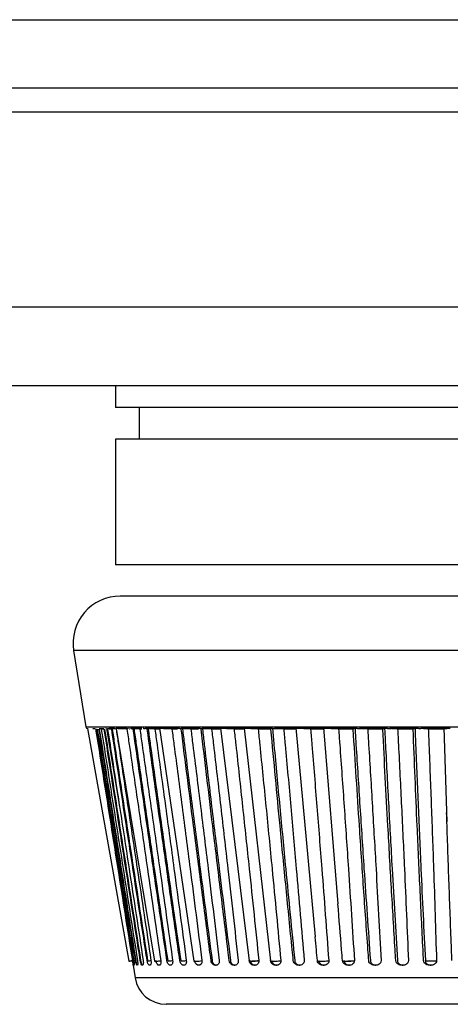
# Model space of a CAD drawing. Units: inches. Extents: x 15.7 to 60.8, y 28.6 to 74.8.
# Drawn here: x 19.2 to 19.6, y 28.8 to 29.6 of the extents above; entities that cross this region are included whole.
import ezdxf

# ---------------------------------------------------------------- set-up
doc = ezdxf.new("R2010")
doc.units = ezdxf.units.IN
doc.header["$LTSCALE"] = 10
doc.header["$MEASUREMENT"] = 0

msp = doc.modelspace()

# ---------------------------------------------------------------- linework, layer by layer
for p, q in [((18.98571, 29.59425), (25.17412, 29.59425)), ((26.62442, 29.53984), (17.74283, 29.53984)), ((26.73732, 29.52065), (17.42252, 29.52065)), ((17.92252, 29.36565), (26.23732, 29.36565)), ((17.92252, 29.30315), (26.23732, 29.30315)), ((19.29317, 29.30315), (19.29317, 29.28542)), ((19.95567, 29.28542), (19.29317, 29.28542)), ((19.31192, 29.28542), (19.31192, 29.26042)), ((19.29317, 29.26042), (19.29317, 29.16037)), ((19.95567, 29.26042), (19.29317, 29.26042)), ((19.95567, 29.16037), (19.29317, 29.16037)), ((19.95208, 29.13537), (19.29676, 29.13537)), ((19.25972, 29.09201), (19.26935, 29.03123)), ((19.98912, 29.09201), (19.25972, 29.09201)), ((19.26935, 29.03123), (19.97949, 29.03123)), ((19.27082, 29.02994), (19.30354, 28.84463)), ((19.27507, 29.02997), (19.2768, 29.02997)), ((19.27771, 29.02944), (19.27727, 29.02944)), ((19.27998, 29.02997), (19.28363, 29.02997)), ((19.28407, 29.02944), (19.28176, 29.02944)), ((19.28577, 29.02999), (19.29627, 28.96782)), ((19.28673, 29.02997), (19.29291, 29.02997)), ((19.28999, 29.02944), (19.28801, 29.02944)), ((19.29218, 29.02999), (19.28802, 29.02999)), ((19.29345, 29.03001), (19.32404, 28.8447)), ((19.30225, 29.02999), (19.29473, 29.02999)), ((19.29528, 29.02997), (19.30272, 29.02997)), ((19.30399, 29.03004), (19.30407, 29.02954)), ((19.31401, 29.02999), (19.30489, 29.02999)), ((19.3056, 29.02997), (19.31328, 29.02997)), ((19.30713, 29.02944), (19.3066, 29.02944)), ((19.31411, 29.02944), (19.31241, 29.02944)), ((19.31564, 29.03003), (19.31574, 29.02944)), ((19.32836, 29.02999), (19.31675, 29.02999)), ((19.3176, 29.02997), (19.32752, 29.02997)), ((19.32779, 29.02944), (19.32436, 29.02944)), ((19.32804, 29.0301), (19.35537, 28.8448)), ((19.34323, 29.02999), (19.33026, 29.02999)), ((19.33126, 29.02997), (19.3424, 29.02997)), ((19.34247, 29.02944), (19.33791, 29.02944)), ((19.3596, 29.02999), (19.34533, 29.02999)), ((19.34646, 29.02997), (19.35865, 29.02997)), ((19.35895, 29.02944), (19.35299, 29.02944)), ((19.37738, 29.02999), (19.3619, 29.02999)), ((19.36317, 29.02997), (19.37646, 29.02997)), ((19.37699, 29.02944), (19.36952, 29.02944)), ((19.3765, 29.03024), (19.39927, 28.84494)), ((19.39648, 29.02999), (19.37986, 29.02999)), ((19.38124, 29.02997), (19.39545, 29.02997)), ((19.39544, 29.02944), (19.38741, 29.02944)), ((19.39536, 29.03029), (19.41635, 28.845)), ((19.4168, 29.02999), (19.39913, 29.02999)), ((19.40065, 29.02997), (19.4158, 29.02997)), ((19.41672, 29.02944), (19.40656, 29.02944)), ((19.43823, 29.02999), (19.41961, 29.02999)), ((19.42121, 29.02997), (19.43713, 29.02997)), ((19.43661, 29.02944), (19.42687, 29.02944)), ((19.43653, 29.03042), (19.45189, 28.86409)), ((19.46061, 29.02999), (19.44117, 29.02999)), ((19.4429, 29.02997), (19.45861, 29.02997)), ((19.45945, 29.02944), (19.44824, 29.02944)), ((19.45863, 29.03049), (19.47, 28.89027)), ((19.48394, 29.02999), (19.46371, 29.02999)), ((19.46458, 29.02997), (19.4828, 29.02997)), ((19.48219, 29.02944), (19.47055, 29.02944)), ((19.50798, 29.02999), (19.48711, 29.02999)), ((19.48901, 29.02997), (19.50689, 29.02997)), ((19.50569, 29.02944), (19.49368, 29.02944)), ((19.53264, 29.02999), (19.51125, 29.02999)), ((19.51319, 29.02997), (19.53149, 29.02997)), ((19.52982, 29.02944), (19.51751, 29.02944)), ((19.53111, 29.02961), (19.53112, 29.02944)), ((19.5578, 29.02999), (19.53598, 29.02999)), ((19.53801, 29.02997), (19.55669, 29.02997)), ((19.55446, 29.02944), (19.5419, 29.02944)), ((19.55432, 29.03067), (19.55675, 28.95575)), ((19.30698, 28.8416), (19.30858, 28.83147)), ((19.94026, 28.83147), (19.30858, 28.83147)), ((19.91557, 28.81038), (19.33327, 28.81038))]:
    msp.add_line(p, q)
for centre, radius, start, end in [((19.29676, 29.09787), 0.0375, 90, 189), ((19.27083, 29.03147), 0.0015, 189, 270), ((19.33327, 28.83538), 0.025, 189, 270)]:
    msp.add_arc(centre, radius, start, end)
for points in [[(19.2717, 29.02997), (19.27166, 29.02997), (19.2717, 29.02996), (19.27181, 29.02998)], [(19.27447, 29.02997), (19.27439, 29.02997), (19.27438, 29.02996), (19.27446, 29.02998)], [(19.2791, 29.02997), (19.27898, 29.02997), (19.27894, 29.02996), (19.27897, 29.02998)], [(19.28558, 29.02997), (19.28542, 29.02997), (19.28533, 29.02996), (19.28532, 29.02998)], [(19.29386, 29.02997), (19.29366, 29.02997), (19.29353, 29.02996), (19.29348, 29.02998)], [(19.29473, 29.02999), (19.29435, 29.02996), (19.29407, 29.02995), (19.29387, 29.02995)], [(19.30391, 29.02997), (19.30367, 29.02997), (19.3035, 29.02996), (19.30341, 29.02998)], [(19.31567, 29.02997), (19.31539, 29.02997), (19.31518, 29.02996), (19.31505, 29.02998)], [(19.31589, 29.02999), (19.31617, 29.02999), (19.31646, 29.02999), (19.31675, 29.02999)], [(19.32907, 29.02997), (19.32876, 29.02997), (19.32851, 29.02996), (19.32834, 29.02998)], [(19.33026, 29.02999), (19.32978, 29.02996), (19.32939, 29.02995), (19.32908, 29.02995)], [(19.34406, 29.02997), (19.34371, 29.02997), (19.34342, 29.02996), (19.34321, 29.02998)], [(19.34425, 29.02999), (19.34461, 29.02999), (19.34497, 29.02999), (19.34533, 29.02999)], [(19.36053, 29.02997), (19.36015, 29.02997), (19.35983, 29.02996), (19.35958, 29.02998)], [(19.36072, 29.02999), (19.36111, 29.02999), (19.3615, 29.02999), (19.3619, 29.02999)], [(19.3616, 29.02997), (19.36198, 29.02997), (19.36242, 29.02996), (19.3629, 29.02998)], [(19.37842, 29.02997), (19.37801, 29.02997), (19.37765, 29.02996), (19.37737, 29.02998)], [(19.37986, 29.02999), (19.37931, 29.02996), (19.37883, 29.02995), (19.37842, 29.02995)], [(19.39647, 29.02998), (19.39612, 29.03001), (19.39583, 29.03005), (19.39563, 29.03011)], [(19.39762, 29.02997), (19.39718, 29.02997), (19.39679, 29.02996), (19.39647, 29.02998)], [(19.39913, 29.02999), (19.39856, 29.02996), (19.39805, 29.02995), (19.39762, 29.02995)], [(19.41802, 29.02997), (19.41756, 29.02997), (19.41714, 29.02996), (19.41679, 29.02998)], [(19.41817, 29.02999), (19.41865, 29.02999), (19.41913, 29.02999), (19.41961, 29.02999)], [(19.41932, 29.02997), (19.41978, 29.02997), (19.4203, 29.02996), (19.42083, 29.02998)], [(19.43953, 29.02997), (19.43905, 29.02997), (19.4386, 29.02996), (19.43822, 29.02998)], [(19.44117, 29.02999), (19.44057, 29.02996), (19.44002, 29.02995), (19.43953, 29.02995)], [(19.46062, 29.02999), (19.46017, 29.03001), (19.45976, 29.03005), (19.45944, 29.03011)], [(19.46203, 29.02995), (19.46154, 29.02995), (19.46106, 29.02996), (19.46062, 29.02999)], [(19.46371, 29.02999), (19.46313, 29.02996), (19.46256, 29.02997), (19.46203, 29.02997)], [(19.48539, 29.02997), (19.48487, 29.02997), (19.48437, 29.02996), (19.48393, 29.02998)], [(19.48549, 29.02999), (19.48603, 29.02999), (19.48657, 29.02999), (19.48711, 29.02999)], [(19.48686, 29.02997), (19.48738, 29.02997), (19.48794, 29.02996), (19.48851, 29.02998)], [(19.50949, 29.02997), (19.50896, 29.02997), (19.50844, 29.02996), (19.50797, 29.02998)], [(19.50958, 29.02999), (19.51013, 29.02999), (19.51069, 29.02999), (19.51125, 29.02999)], [(19.511, 29.02997), (19.51154, 29.02997), (19.51211, 29.02996), (19.51268, 29.02998)], [(19.53421, 29.02997), (19.53366, 29.02997), (19.53313, 29.02996), (19.53264, 29.02998)], [(19.53428, 29.02999), (19.53484, 29.02999), (19.53541, 29.02999), (19.53598, 29.02999)], [(19.55941, 29.02997), (19.55885, 29.02997), (19.5583, 29.02996), (19.55779, 29.02998)]]:
    msp.add_open_spline(points, degree=3)
for points, knots in [([(19.27727, 29.02944), (19.27792, 29.02533), (19.27857, 29.02122), (19.27922, 29.0171), (19.28183, 29.00065), (19.28444, 28.98419), (19.28704, 28.96773), (19.28965, 28.95128), (19.29225, 28.93482), (19.29486, 28.91836), (19.29872, 28.89395), (19.30259, 28.86954), (19.30645, 28.84513)], [0, 0, 0, 0, 0.000317401, 0.000317401, 0.000317401, 0.001587005, 0.001587005, 0.001587005, 0.002856609, 0.002856609, 0.002856609, 0.004740061, 0.004740061, 0.004740061, 0.004740061]), ([(19.30688, 28.84513), (19.30643, 28.848), (19.30597, 28.85088), (19.30552, 28.85375), (19.30291, 28.87021), (19.3003, 28.88666), (19.29769, 28.90312), (19.29509, 28.91957), (19.29248, 28.93603), (19.28988, 28.95249), (19.28582, 28.97812), (19.28177, 29.00376), (19.27772, 29.0294), (19.27771, 29.02941), (19.27771, 29.02943), (19.27771, 29.02944)], [0.000095628, 0.000095628, 0.000095628, 0.000095628, 0.000317401, 0.000317401, 0.000317401, 0.001587007, 0.001587007, 0.001587007, 0.002856612, 0.002856612, 0.002856612, 0.004834442, 0.004834442, 0.004834442, 0.004835689, 0.004835689, 0.004835689, 0.004835689]), ([(19.2778, 29.02944), (19.27845, 29.02533), (19.2791, 29.02122), (19.27975, 29.0171), (19.28235, 29.00065), (19.28495, 28.98419), (19.28755, 28.96773), (19.29015, 28.95128), (19.29276, 28.93482), (19.29536, 28.91836), (19.29922, 28.89395), (19.30309, 28.86954), (19.30696, 28.84513)], [0, 0, 0, 0, 0.000317401, 0.000317401, 0.000317401, 0.001587005, 0.001587005, 0.001587005, 0.002856609, 0.002856609, 0.002856609, 0.004740061, 0.004740061, 0.004740061, 0.004740061]), ([(19.27859, 29.02944), (19.27924, 29.02533), (19.27989, 29.02122), (19.28054, 29.0171), (19.28314, 29.00065), (19.28574, 28.98419), (19.28834, 28.96773), (19.29093, 28.95128), (19.29353, 28.93482), (19.29612, 28.91836), (19.29996, 28.89395), (19.3038, 28.86954), (19.30764, 28.84513)], [0, 0, 0, 0, 0.000317401, 0.000317401, 0.000317401, 0.001587005, 0.001587005, 0.001587005, 0.002856609, 0.002856609, 0.002856609, 0.004740061, 0.004740061, 0.004740061, 0.004740061]), ([(19.30899, 28.84513), (19.30853, 28.848), (19.30808, 28.85088), (19.30762, 28.85375), (19.30502, 28.87021), (19.30242, 28.88666), (19.29983, 28.90312), (19.29723, 28.91957), (19.29464, 28.93603), (19.29206, 28.95249), (19.28802, 28.97812), (19.284, 29.00376), (19.27998, 29.0294), (19.27998, 29.02941), (19.27997, 29.02943), (19.27997, 29.02944)], [0.000095628, 0.000095628, 0.000095628, 0.000095628, 0.000317401, 0.000317401, 0.000317401, 0.001587007, 0.001587007, 0.001587007, 0.002856612, 0.002856612, 0.002856612, 0.004834442, 0.004834442, 0.004834442, 0.004835689, 0.004835689, 0.004835689, 0.004835689]), ([(19.28017, 29.02944), (19.28082, 29.02533), (19.28146, 29.02122), (19.28211, 29.0171), (19.28469, 29.00065), (19.28727, 28.98419), (19.28985, 28.96773), (19.29244, 28.95128), (19.29503, 28.93482), (19.29762, 28.91836), (19.30146, 28.89395), (19.30531, 28.86954), (19.30917, 28.84513)], [0, 0, 0, 0, 0.000317401, 0.000317401, 0.000317401, 0.001587005, 0.001587005, 0.001587005, 0.002856609, 0.002856609, 0.002856609, 0.004740061, 0.004740061, 0.004740061, 0.004740061]), ([(19.28176, 29.02944), (19.28241, 29.02533), (19.28305, 29.02122), (19.2837, 29.0171), (19.28628, 29.00065), (19.28885, 28.98419), (19.29142, 28.96773), (19.294, 28.95128), (19.29656, 28.93482), (19.29913, 28.91836), (19.30293, 28.89395), (19.30673, 28.86954), (19.31051, 28.84513)], [0, 0, 0, 0, 0.000317401, 0.000317401, 0.000317401, 0.001587005, 0.001587005, 0.001587005, 0.002856609, 0.002856609, 0.002856609, 0.004740061, 0.004740061, 0.004740061, 0.004740061]), ([(19.31277, 28.84513), (19.31232, 28.848), (19.31187, 28.85088), (19.31142, 28.85375), (19.30884, 28.87021), (19.30627, 28.88666), (19.3037, 28.90312), (19.30113, 28.91957), (19.29857, 28.93603), (19.29601, 28.95249), (19.29202, 28.97812), (19.28805, 29.00376), (19.28408, 29.0294), (19.28408, 29.02941), (19.28408, 29.02943), (19.28407, 29.02944)], [0.000095628, 0.000095628, 0.000095628, 0.000095628, 0.000317401, 0.000317401, 0.000317401, 0.001587007, 0.001587007, 0.001587007, 0.002856612, 0.002856612, 0.002856612, 0.004834442, 0.004834442, 0.004834442, 0.004835689, 0.004835689, 0.004835689, 0.004835689]), ([(19.28439, 29.02944), (19.28502, 29.02533), (19.28566, 29.02122), (19.28629, 29.0171), (19.28884, 29.00065), (19.29139, 28.98419), (19.29394, 28.96773), (19.29649, 28.95128), (19.29905, 28.93482), (19.30162, 28.91836), (19.30542, 28.89395), (19.30923, 28.86954), (19.31306, 28.84513)], [0, 0, 0, 0, 0.000317401, 0.000317401, 0.000317401, 0.001587005, 0.001587005, 0.001587005, 0.002856609, 0.002856609, 0.002856609, 0.004740061, 0.004740061, 0.004740061, 0.004740061]), ([(19.28676, 29.02944), (19.2874, 29.02533), (19.28804, 29.02122), (19.28867, 29.0171), (19.29122, 29.00065), (19.29375, 28.98419), (19.29629, 28.96773), (19.29882, 28.95128), (19.30135, 28.93482), (19.30387, 28.91836), (19.30762, 28.89395), (19.31135, 28.86954), (19.31506, 28.84513)], [0, 0, 0, 0, 0.000317401, 0.000317401, 0.000317401, 0.001587005, 0.001587005, 0.001587005, 0.002856609, 0.002856609, 0.002856609, 0.004740061, 0.004740061, 0.004740061, 0.004740061]), ([(19.31822, 28.84513), (19.31777, 28.848), (19.31733, 28.85088), (19.31688, 28.85375), (19.31434, 28.87021), (19.3118, 28.88666), (19.30928, 28.90312), (19.30675, 28.91957), (19.30423, 28.93603), (19.30171, 28.95249), (19.29779, 28.97812), (19.29389, 29.00376), (19.29, 29.0294), (19.28999, 29.02941), (19.28999, 29.02943), (19.28999, 29.02944)], [0.000095628, 0.000095628, 0.000095628, 0.000095628, 0.000317401, 0.000317401, 0.000317401, 0.001587007, 0.001587007, 0.001587007, 0.002856612, 0.002856612, 0.002856612, 0.004834442, 0.004834442, 0.004834442, 0.004835689, 0.004835689, 0.004835689, 0.004835689]), ([(19.29041, 29.02944), (19.29104, 29.02533), (19.29166, 29.02122), (19.29228, 29.0171), (19.29478, 29.00065), (19.29728, 28.98419), (19.29979, 28.96773), (19.3023, 28.95128), (19.30482, 28.93482), (19.30734, 28.91836), (19.31108, 28.89395), (19.31483, 28.86954), (19.31861, 28.84513)], [0, 0, 0, 0, 0.000317401, 0.000317401, 0.000317401, 0.001587005, 0.001587005, 0.001587005, 0.002856609, 0.002856609, 0.002856609, 0.004740061, 0.004740061, 0.004740061, 0.004740061]), ([(19.29374, 29.02831), (19.2943, 29.02457), (19.29487, 29.02084), (19.29544, 29.0171), (19.29793, 29.00065), (19.30042, 28.98419), (19.3029, 28.96773), (19.30538, 28.95128), (19.30786, 28.93482), (19.31033, 28.91836), (19.31399, 28.89395), (19.31764, 28.86954), (19.32126, 28.84513)], [0.000029286, 0.000029286, 0.000029286, 0.000029286, 0.000317401, 0.000317401, 0.000317401, 0.001587005, 0.001587005, 0.001587005, 0.002856609, 0.002856609, 0.002856609, 0.004740061, 0.004740061, 0.004740061, 0.004740061]), ([(19.30213, 29.02944), (19.30274, 29.02533), (19.30335, 29.02122), (19.30396, 29.0171), (19.30639, 29.00065), (19.30881, 28.98419), (19.31123, 28.96773), (19.31365, 28.95128), (19.31606, 28.93482), (19.31846, 28.91836), (19.32202, 28.89395), (19.32556, 28.86954), (19.32908, 28.84513)], [0, 0, 0, 0, 0.000317401, 0.000317401, 0.000317401, 0.001587005, 0.001587005, 0.001587005, 0.002856609, 0.002856609, 0.002856609, 0.004740061, 0.004740061, 0.004740061, 0.004740061]), ([(19.33398, 28.84513), (19.33355, 28.848), (19.33313, 28.85088), (19.3327, 28.85375), (19.33027, 28.87021), (19.32785, 28.88666), (19.32544, 28.90312), (19.32303, 28.91957), (19.32063, 28.93603), (19.31824, 28.95249), (19.31452, 28.97812), (19.31082, 29.00376), (19.30714, 29.0294), (19.30714, 29.02941), (19.30714, 29.02943), (19.30713, 29.02944)], [0.000095628, 0.000095628, 0.000095628, 0.000095628, 0.000317401, 0.000317401, 0.000317401, 0.001587007, 0.001587007, 0.001587007, 0.002856612, 0.002856612, 0.002856612, 0.004834442, 0.004834442, 0.004834442, 0.004835689, 0.004835689, 0.004835689, 0.004835689]), ([(19.30777, 29.02944), (19.30836, 29.02533), (19.30895, 29.02122), (19.30954, 29.0171), (19.3119, 29.00065), (19.31427, 28.98419), (19.31665, 28.96773), (19.31903, 28.95128), (19.32142, 28.93482), (19.32382, 28.91836), (19.32737, 28.89395), (19.33095, 28.86954), (19.33456, 28.84513)], [0, 0, 0, 0, 0.000317401, 0.000317401, 0.000317401, 0.001587005, 0.001587005, 0.001587005, 0.002856609, 0.002856609, 0.002856609, 0.004740061, 0.004740061, 0.004740061, 0.004740061]), ([(19.31241, 29.02944), (19.313, 29.02533), (19.31359, 29.02122), (19.31418, 29.0171), (19.31654, 29.00065), (19.31889, 28.98419), (19.32123, 28.96773), (19.32357, 28.95128), (19.3259, 28.93482), (19.32822, 28.91836), (19.33167, 28.89395), (19.33508, 28.86954), (19.33847, 28.84513)], [0, 0, 0, 0, 0.000317401, 0.000317401, 0.000317401, 0.001587005, 0.001587005, 0.001587005, 0.002856609, 0.002856609, 0.002856609, 0.004740061, 0.004740061, 0.004740061, 0.004740061]), ([(19.3442, 28.84513), (19.34379, 28.848), (19.34338, 28.85088), (19.34297, 28.85375), (19.34061, 28.87021), (19.33827, 28.88666), (19.33594, 28.90312), (19.33361, 28.91957), (19.33129, 28.93603), (19.32898, 28.95249), (19.32539, 28.97812), (19.32182, 29.00376), (19.31828, 29.0294), (19.31827, 29.02941), (19.31827, 29.02943), (19.31827, 29.02944)], [0.000095628, 0.000095628, 0.000095628, 0.000095628, 0.000317401, 0.000317401, 0.000317401, 0.001587007, 0.001587007, 0.001587007, 0.002856612, 0.002856612, 0.002856612, 0.004834442, 0.004834442, 0.004834442, 0.004835689, 0.004835689, 0.004835689, 0.004835689]), ([(19.31901, 29.02944), (19.31958, 29.02533), (19.32015, 29.02122), (19.32072, 29.0171), (19.32299, 29.00065), (19.32527, 28.98419), (19.32757, 28.96773), (19.32986, 28.95128), (19.33217, 28.93482), (19.33449, 28.91836), (19.33792, 28.89395), (19.34139, 28.86954), (19.34489, 28.84513)], [0, 0, 0, 0, 0.000317401, 0.000317401, 0.000317401, 0.001587005, 0.001587005, 0.001587005, 0.002856609, 0.002856609, 0.002856609, 0.004740061, 0.004740061, 0.004740061, 0.004740061]), ([(19.32436, 29.02944), (19.32493, 29.02533), (19.3255, 29.02122), (19.32607, 29.0171), (19.32834, 29.00065), (19.3306, 28.98419), (19.33285, 28.96773), (19.3351, 28.95128), (19.33734, 28.93482), (19.33957, 28.91836), (19.34287, 28.89395), (19.34615, 28.86954), (19.34939, 28.84513)], [0, 0, 0, 0, 0.000317401, 0.000317401, 0.000317401, 0.001587005, 0.001587005, 0.001587005, 0.002856609, 0.002856609, 0.002856609, 0.004740061, 0.004740061, 0.004740061, 0.004740061]), ([(19.33791, 29.02944), (19.33846, 29.02533), (19.339, 29.02122), (19.33955, 29.0171), (19.34172, 29.00065), (19.34388, 28.98419), (19.34603, 28.96773), (19.34817, 28.95128), (19.35031, 28.93482), (19.35243, 28.91836), (19.35558, 28.89395), (19.3587, 28.86954), (19.36177, 28.84513)], [0, 0, 0, 0, 0.000317401, 0.000317401, 0.000317401, 0.001587005, 0.001587005, 0.001587005, 0.002856609, 0.002856609, 0.002856609, 0.004740061, 0.004740061, 0.004740061, 0.004740061]), ([(19.36908, 28.84513), (19.3687, 28.848), (19.36832, 28.85088), (19.36794, 28.85375), (19.36577, 28.87021), (19.36362, 28.88666), (19.36149, 28.90312), (19.35935, 28.91957), (19.35724, 28.93603), (19.35513, 28.95249), (19.35185, 28.97812), (19.3486, 29.00376), (19.34538, 29.0294), (19.34538, 29.02941), (19.34538, 29.02943), (19.34538, 29.02944)], [0.000095628, 0.000095628, 0.000095628, 0.000095628, 0.000317401, 0.000317401, 0.000317401, 0.001587007, 0.001587007, 0.001587007, 0.002856612, 0.002856612, 0.002856612, 0.004834442, 0.004834442, 0.004834442, 0.004835689, 0.004835689, 0.004835689, 0.004835689]), ([(19.34631, 29.02944), (19.34682, 29.02533), (19.34734, 29.02122), (19.34786, 29.0171), (19.34992, 29.00065), (19.352, 28.98419), (19.35409, 28.96773), (19.35618, 28.95128), (19.35828, 28.93482), (19.3604, 28.91836), (19.36355, 28.89395), (19.36672, 28.86954), (19.36994, 28.84513)], [0, 0, 0, 0, 0.000317401, 0.000317401, 0.000317401, 0.001587005, 0.001587005, 0.001587005, 0.002856609, 0.002856609, 0.002856609, 0.004740061, 0.004740061, 0.004740061, 0.004740061]), ([(19.35299, 29.02944), (19.35351, 29.02533), (19.35403, 29.02122), (19.35454, 29.0171), (19.3566, 29.00065), (19.35865, 28.98419), (19.36069, 28.96773), (19.36272, 28.95128), (19.36474, 28.93482), (19.36675, 28.91836), (19.36972, 28.89395), (19.37266, 28.86954), (19.37556, 28.84513)], [0, 0, 0, 0, 0.000317401, 0.000317401, 0.000317401, 0.001587005, 0.001587005, 0.001587005, 0.002856609, 0.002856609, 0.002856609, 0.004740061, 0.004740061, 0.004740061, 0.004740061]), ([(19.3836, 28.84513), (19.38324, 28.848), (19.38288, 28.85088), (19.38252, 28.85375), (19.38046, 28.87021), (19.37842, 28.88666), (19.3764, 28.90312), (19.37438, 28.91957), (19.37238, 28.93603), (19.37039, 28.95249), (19.3673, 28.97812), (19.36424, 29.00376), (19.36121, 29.0294), (19.3612, 29.02941), (19.3612, 29.02943), (19.3612, 29.02944)], [0.000095628, 0.000095628, 0.000095628, 0.000095628, 0.000317401, 0.000317401, 0.000317401, 0.001587007, 0.001587007, 0.001587007, 0.002856612, 0.002856612, 0.002856612, 0.004834442, 0.004834442, 0.004834442, 0.004835689, 0.004835689, 0.004835689, 0.004835689]), ([(19.36222, 29.02944), (19.36271, 29.02533), (19.36319, 29.02122), (19.36368, 29.0171), (19.36562, 29.00065), (19.36758, 28.98419), (19.36955, 28.96773), (19.37152, 28.95128), (19.37351, 28.93482), (19.37551, 28.91836), (19.37848, 28.89395), (19.38148, 28.86954), (19.38454, 28.84513)], [0, 0, 0, 0, 0.000317401, 0.000317401, 0.000317401, 0.001587005, 0.001587005, 0.001587005, 0.002856609, 0.002856609, 0.002856609, 0.004740061, 0.004740061, 0.004740061, 0.004740061]), ([(19.36952, 29.02944), (19.37001, 29.02533), (19.37049, 29.02122), (19.37098, 29.0171), (19.37292, 29.00065), (19.37484, 28.98419), (19.37675, 28.96773), (19.37866, 28.95128), (19.38056, 28.93482), (19.38244, 28.91836), (19.38522, 28.89395), (19.38798, 28.86954), (19.39068, 28.84513)], [0, 0, 0, 0, 0.000317401, 0.000317401, 0.000317401, 0.001587005, 0.001587005, 0.001587005, 0.002856609, 0.002856609, 0.002856609, 0.004740061, 0.004740061, 0.004740061, 0.004740061]), ([(19.38741, 29.02944), (19.38786, 29.02533), (19.38831, 29.02122), (19.38877, 29.0171), (19.39057, 29.00065), (19.39236, 28.98419), (19.39414, 28.96773), (19.39592, 28.95128), (19.39768, 28.93482), (19.39942, 28.91836), (19.402, 28.89395), (19.40455, 28.86954), (19.40704, 28.84513)], [0, 0, 0, 0, 0.000317401, 0.000317401, 0.000317401, 0.001587005, 0.001587005, 0.001587005, 0.002856609, 0.002856609, 0.002856609, 0.004740061, 0.004740061, 0.004740061, 0.004740061]), ([(19.40656, 29.02944), (19.40698, 29.02533), (19.4074, 29.02122), (19.40781, 29.0171), (19.40948, 29.00065), (19.41113, 28.98419), (19.41276, 28.96773), (19.41439, 28.95128), (19.416, 28.93482), (19.4176, 28.91836), (19.41997, 28.89395), (19.42229, 28.86954), (19.42456, 28.84513)], [0, 0, 0, 0, 0.000317401, 0.000317401, 0.000317401, 0.001587005, 0.001587005, 0.001587005, 0.002856609, 0.002856609, 0.002856609, 0.004740061, 0.004740061, 0.004740061, 0.004740061]), ([(19.43452, 28.84513), (19.43422, 28.848), (19.43393, 28.85088), (19.43364, 28.85375), (19.43198, 28.87021), (19.43035, 28.88666), (19.42874, 28.90312), (19.42712, 28.91957), (19.42553, 28.93603), (19.42396, 28.95249), (19.42151, 28.97812), (19.4191, 29.00376), (19.41673, 29.0294), (19.41673, 29.02941), (19.41673, 29.02943), (19.41672, 29.02944)], [0.000095628, 0.000095628, 0.000095628, 0.000095628, 0.000317401, 0.000317401, 0.000317401, 0.001587007, 0.001587007, 0.001587007, 0.002856612, 0.002856612, 0.002856612, 0.004834442, 0.004834442, 0.004834442, 0.004835689, 0.004835689, 0.004835689, 0.004835689]), ([(19.41798, 29.02944), (19.41836, 29.02533), (19.41874, 29.02122), (19.41912, 29.0171), (19.42064, 29.00065), (19.42217, 28.98419), (19.42373, 28.96773), (19.42528, 28.95128), (19.42685, 28.93482), (19.42844, 28.91836), (19.4308, 28.89395), (19.4332, 28.86954), (19.43567, 28.84513)], [0, 0, 0, 0, 0.000317401, 0.000317401, 0.000317401, 0.001587005, 0.001587005, 0.001587005, 0.002856609, 0.002856609, 0.002856609, 0.004740061, 0.004740061, 0.004740061, 0.004740061]), ([(19.42687, 29.02944), (19.42725, 29.02533), (19.42763, 29.02122), (19.42801, 29.0171), (19.42953, 29.00065), (19.43102, 28.98419), (19.4325, 28.96773), (19.43398, 28.95128), (19.43544, 28.93482), (19.43688, 28.91836), (19.43902, 28.89395), (19.44112, 28.86954), (19.44315, 28.84513)], [0, 0, 0, 0, 0.000317401, 0.000317401, 0.000317401, 0.001587005, 0.001587005, 0.001587005, 0.002856609, 0.002856609, 0.002856609, 0.004740061, 0.004740061, 0.004740061, 0.004740061]), ([(19.44824, 29.02944), (19.44858, 29.02533), (19.44892, 29.02122), (19.44926, 29.0171), (19.45062, 29.00065), (19.45195, 28.98419), (19.45327, 28.96773), (19.45459, 28.95128), (19.45589, 28.93482), (19.45717, 28.91836), (19.45907, 28.89395), (19.46092, 28.86954), (19.4627, 28.84513)], [0, 0, 0, 0, 0.000317401, 0.000317401, 0.000317401, 0.001587005, 0.001587005, 0.001587005, 0.002856609, 0.002856609, 0.002856609, 0.004740061, 0.004740061, 0.004740061, 0.004740061]), ([(19.47055, 29.02944), (19.47085, 29.02533), (19.47115, 29.02122), (19.47145, 29.0171), (19.47264, 29.00065), (19.47381, 28.98419), (19.47496, 28.96773), (19.47611, 28.95128), (19.47724, 28.93482), (19.47835, 28.91836), (19.47999, 28.89395), (19.48159, 28.86954), (19.48312, 28.84513)], [0, 0, 0, 0, 0.000317401, 0.000317401, 0.000317401, 0.001587005, 0.001587005, 0.001587005, 0.002856609, 0.002856609, 0.002856609, 0.004740061, 0.004740061, 0.004740061, 0.004740061]), ([(19.49452, 28.84513), (19.49431, 28.848), (19.4941, 28.85088), (19.4939, 28.85375), (19.49271, 28.87021), (19.49156, 28.88666), (19.49043, 28.90312), (19.48931, 28.91957), (19.4882, 28.93603), (19.48712, 28.95249), (19.48543, 28.97812), (19.48379, 29.00376), (19.48219, 29.0294), (19.48219, 29.02941), (19.48219, 29.02943), (19.48219, 29.02944)], [0.000095628, 0.000095628, 0.000095628, 0.000095628, 0.000317401, 0.000317401, 0.000317401, 0.001587007, 0.001587007, 0.001587007, 0.002856612, 0.002856612, 0.002856612, 0.004834442, 0.004834442, 0.004834442, 0.004835689, 0.004835689, 0.004835689, 0.004835689]), ([(19.48362, 29.02944), (19.48387, 29.02533), (19.48412, 29.02122), (19.48438, 29.0171), (19.4854, 29.00065), (19.48644, 28.98419), (19.4875, 28.96773), (19.48857, 28.95128), (19.48965, 28.93482), (19.49075, 28.91836), (19.49239, 28.89395), (19.49407, 28.86954), (19.49583, 28.84513)], [0, 0, 0, 0, 0.000317401, 0.000317401, 0.000317401, 0.001587005, 0.001587005, 0.001587005, 0.002856609, 0.002856609, 0.002856609, 0.004740061, 0.004740061, 0.004740061, 0.004740061]), ([(19.49368, 29.02944), (19.49394, 29.02533), (19.49419, 29.02122), (19.49445, 29.0171), (19.49546, 29.00065), (19.49646, 28.98419), (19.49744, 28.96773), (19.49841, 28.95128), (19.49937, 28.93482), (19.50031, 28.91836), (19.50169, 28.89395), (19.50303, 28.86954), (19.5043, 28.84513)], [0, 0, 0, 0, 0.000317401, 0.000317401, 0.000317401, 0.001587005, 0.001587005, 0.001587005, 0.002856609, 0.002856609, 0.002856609, 0.004740061, 0.004740061, 0.004740061, 0.004740061]), ([(19.51605, 28.84513), (19.51588, 28.848), (19.5157, 28.85088), (19.51552, 28.85375), (19.51451, 28.87021), (19.51353, 28.88666), (19.51258, 28.90312), (19.51163, 28.91957), (19.5107, 28.93603), (19.50979, 28.95249), (19.50837, 28.97812), (19.50701, 29.00376), (19.50569, 29.0294), (19.50569, 29.02941), (19.50569, 29.02943), (19.50569, 29.02944)], [0.000095628, 0.000095628, 0.000095628, 0.000095628, 0.000317401, 0.000317401, 0.000317401, 0.001587007, 0.001587007, 0.001587007, 0.002856612, 0.002856612, 0.002856612, 0.004834442, 0.004834442, 0.004834442, 0.004835689, 0.004835689, 0.004835689, 0.004835689]), ([(19.50716, 29.02944), (19.50737, 29.02533), (19.50758, 29.02122), (19.50779, 29.0171), (19.50863, 29.00065), (19.5095, 28.98419), (19.51038, 28.96773), (19.51127, 28.95128), (19.51217, 28.93482), (19.5131, 28.91836), (19.51448, 28.89395), (19.5159, 28.86954), (19.5174, 28.84513)], [0, 0, 0, 0, 0.000317401, 0.000317401, 0.000317401, 0.001587005, 0.001587005, 0.001587005, 0.002856609, 0.002856609, 0.002856609, 0.004740061, 0.004740061, 0.004740061, 0.004740061]), ([(19.51751, 29.02944), (19.51772, 29.02533), (19.51793, 29.02122), (19.51814, 29.0171), (19.51898, 29.00065), (19.5198, 28.98419), (19.5206, 28.96773), (19.52139, 28.95128), (19.52217, 28.93482), (19.52292, 28.91836), (19.52404, 28.89395), (19.52511, 28.86954), (19.52611, 28.84513)], [0, 0, 0, 0, 0.000317401, 0.000317401, 0.000317401, 0.001587005, 0.001587005, 0.001587005, 0.002856609, 0.002856609, 0.002856609, 0.004740061, 0.004740061, 0.004740061, 0.004740061]), ([(19.53817, 28.84513), (19.53802, 28.848), (19.53787, 28.85088), (19.53773, 28.85375), (19.5369, 28.87021), (19.5361, 28.88666), (19.53532, 28.90312), (19.53455, 28.91957), (19.5338, 28.93603), (19.53307, 28.95249), (19.53194, 28.97812), (19.53085, 29.00376), (19.52982, 29.0294), (19.52982, 29.02941), (19.52982, 29.02943), (19.52982, 29.02944)], [0.000095628, 0.000095628, 0.000095628, 0.000095628, 0.000317401, 0.000317401, 0.000317401, 0.001587007, 0.001587007, 0.001587007, 0.002856612, 0.002856612, 0.002856612, 0.004834442, 0.004834442, 0.004834442, 0.004835689, 0.004835689, 0.004835689, 0.004835689]), ([(19.53133, 29.02944), (19.53149, 29.02533), (19.53165, 29.02122), (19.53182, 29.0171), (19.53248, 29.00065), (19.53316, 28.98419), (19.53387, 28.96773), (19.53457, 28.95128), (19.53529, 28.93482), (19.53604, 28.91836), (19.53715, 28.89395), (19.53831, 28.86954), (19.53955, 28.84513)], [0, 0, 0, 0, 0.000317401, 0.000317401, 0.000317401, 0.001587005, 0.001587005, 0.001587005, 0.002856609, 0.002856609, 0.002856609, 0.004740061, 0.004740061, 0.004740061, 0.004740061]), ([(19.5419, 29.02944), (19.54207, 29.02533), (19.54224, 29.02122), (19.5424, 29.0171), (19.54306, 29.00065), (19.54369, 28.98419), (19.54431, 28.96773), (19.54492, 28.95128), (19.54552, 28.93482), (19.54609, 28.91836), (19.54693, 28.89395), (19.54772, 28.86954), (19.54845, 28.84513)], [0, 0, 0, 0, 0.000317401, 0.000317401, 0.000317401, 0.001587005, 0.001587005, 0.001587005, 0.002856609, 0.002856609, 0.002856609, 0.004740061, 0.004740061, 0.004740061, 0.004740061]), ([(19.56074, 28.84513), (19.56062, 28.848), (19.55985, 28.86733), (19.55853, 28.90312), (19.55724, 28.93946), (19.55663, 28.95935), (19.55652, 28.96278)], [0, 0, 0, 0, 0.073295, 0.492891, 0.912488, 1, 1, 1, 1]), ([(19.47368, 28.84513), (19.47344, 28.848), (19.4722, 28.86307), (19.471, 28.87813), (19.47003, 28.89032)], [0, 0, 0, 0, 0.19082, 1, 1, 1, 1]), ([(19.45364, 28.84513), (19.45338, 28.848), (19.45279, 28.85434), (19.45222, 28.86068), (19.45191, 28.86414)], [0, 0, 0, 0, 0.453548, 1, 1, 1, 1]), ([(19.30648, 28.84513), (19.30647, 28.84513), (19.30646, 28.84512), (19.30645, 28.84512), (19.30586, 28.84502), (19.30533, 28.84493), (19.3049, 28.84486), (19.30447, 28.84479), (19.30412, 28.84473), (19.30389, 28.84469), (19.30366, 28.84465), (19.30354, 28.84463), (19.30354, 28.84463), (19.30354, 28.84463), (19.30358, 28.84464), (19.30366, 28.84465), (19.30379, 28.84468), (19.30405, 28.84472), (19.3044, 28.84478), (19.30475, 28.84484), (19.3052, 28.84492), (19.30573, 28.845), (19.30596, 28.84504), (19.3062, 28.84508), (19.30645, 28.84513)], [0, 0, 0, 0, 0.0000008038, 0.0000008038, 0.0000008038, 0.0000548841, 0.0000548841, 0.0000548841, 0.0001089598, 0.0001089598, 0.0001089598, 0.0001630286, 0.0001630286, 0.0001630286, 0.000194445, 0.000194445, 0.000194445, 0.0002485032, 0.0002485032, 0.0002485032, 0.0003025579, 0.0003025579, 0.0003025579, 0.0003256301, 0.0003256301, 0.0003256301, 0.0003256301]), ([(19.30645, 28.84513), (19.30651, 28.84476), (19.30662, 28.84404), (19.30677, 28.84307), (19.30689, 28.84223), (19.30697, 28.84165), (19.30698, 28.84162), (19.30698, 28.8416)], [0, 0, 0, 0, 0.169929, 0.339662, 0.514156, 0.74979, 1, 1, 1, 1]), ([(19.30764, 28.84513), (19.30783, 28.84392), (19.30793, 28.84281), (19.30795, 28.84162), (19.30787, 28.8415), (19.3077, 28.8415), (19.3076, 28.84163), (19.30729, 28.84282), (19.30707, 28.84392), (19.30688, 28.84513)], [0, 0, 0, 0, 0.25, 0.25, 0.5, 0.5, 0.75, 0.75, 1, 1, 1, 1]), ([(19.30696, 28.84513), (19.30702, 28.84476), (19.30714, 28.84404), (19.30733, 28.84307), (19.30752, 28.84223), (19.3077, 28.84165), (19.30778, 28.84162), (19.30783, 28.8416)], [0, 0, 0, 0, 0.169929, 0.339662, 0.514156, 0.74979, 1, 1, 1, 1]), ([(19.31051, 28.84513), (19.3107, 28.84392), (19.31075, 28.84281), (19.31061, 28.84162), (19.31044, 28.8415), (19.3101, 28.8415), (19.30991, 28.84163), (19.30945, 28.84282), (19.30918, 28.84392), (19.30899, 28.84513)], [0, 0, 0, 0, 0.25, 0.25, 0.5, 0.5, 0.75, 0.75, 1, 1, 1, 1]), ([(19.30917, 28.84513), (19.30923, 28.84476), (19.30936, 28.84404), (19.30959, 28.84307), (19.30985, 28.84223), (19.31012, 28.84165), (19.31028, 28.84162), (19.31036, 28.8416)], [0, 0, 0, 0, 0.169929, 0.339662, 0.514156, 0.74979, 1, 1, 1, 1]), ([(19.31506, 28.84513), (19.31524, 28.84392), (19.31524, 28.84281), (19.31495, 28.84162), (19.31469, 28.8415), (19.31417, 28.8415), (19.31389, 28.84163), (19.31328, 28.84282), (19.31296, 28.84392), (19.31277, 28.84513)], [0, 0, 0, 0, 0.25, 0.25, 0.5, 0.5, 0.75, 0.75, 1, 1, 1, 1]), ([(19.31306, 28.84513), (19.31312, 28.84476), (19.31325, 28.84404), (19.31352, 28.84307), (19.31385, 28.84223), (19.31422, 28.84165), (19.31445, 28.84162), (19.31457, 28.8416)], [0, 0, 0, 0, 0.169929, 0.3396622, 0.5141564, 0.7497901, 1, 1, 1, 1]), ([(19.32126, 28.84513), (19.32144, 28.84392), (19.32138, 28.84281), (19.32093, 28.84162), (19.32059, 28.8415), (19.3199, 28.8415), (19.31953, 28.84163), (19.31878, 28.84282), (19.3184, 28.84392), (19.31822, 28.84513)], [0, 0, 0, 0, 0.25, 0.25, 0.5, 0.5, 0.75, 0.75, 1, 1, 1, 1]), ([(19.32126, 28.84507), (19.32074, 28.84499), (19.31974, 28.84485), (19.31903, 28.84477), (19.31869, 28.84474)], [0, 0, 0, 0, 0.518348, 1, 1, 1, 1]), ([(19.32406, 28.8447), (19.32406, 28.8447), (19.32395, 28.84464), (19.32435, 28.84462), (19.32521, 28.84466), (19.3266, 28.84479), (19.32804, 28.84498), (19.3289, 28.8451), (19.32908, 28.84513)], [0, 0, 0, 0, 0.014732, 0.260004, 0.444441, 0.689661, 0.934903, 1, 1, 1, 1]), ([(19.32908, 28.84513), (19.32925, 28.84392), (19.32913, 28.84281), (19.32854, 28.84162), (19.32811, 28.8415), (19.32725, 28.8415), (19.3268, 28.84163), (19.3259, 28.84282), (19.32548, 28.84392), (19.3253, 28.84513)], [0, 0, 0, 0, 0.25, 0.25, 0.5, 0.5, 0.75, 0.75, 1, 1, 1, 1]), ([(19.33847, 28.84513), (19.33864, 28.84392), (19.33846, 28.84281), (19.33772, 28.84162), (19.33721, 28.8415), (19.33619, 28.8415), (19.33565, 28.84163), (19.33462, 28.84282), (19.33416, 28.84392), (19.33398, 28.84513)], [0, 0, 0, 0, 0.25, 0.25, 0.5, 0.5, 0.75, 0.75, 1, 1, 1, 1]), ([(19.33849, 28.84505), (19.33801, 28.84498), (19.33685, 28.84482), (19.33548, 28.84469), (19.33489, 28.84466), (19.33467, 28.84466)], [0, 0, 0, 0, 0.307123, 0.740448, 1, 1, 1, 1]), ([(19.34939, 28.84513), (19.34955, 28.84392), (19.34932, 28.84281), (19.34844, 28.84162), (19.34784, 28.8415), (19.34667, 28.8415), (19.34605, 28.84163), (19.34489, 28.84282), (19.34438, 28.84392), (19.3442, 28.84513)], [0, 0, 0, 0, 0.25, 0.25, 0.5, 0.5, 0.75, 0.75, 1, 1, 1, 1]), ([(19.34945, 28.84504), (19.34898, 28.84498), (19.34781, 28.84482), (19.34617, 28.84467), (19.34536, 28.84464), (19.34495, 28.84463)], [0, 0, 0, 0, 0.257022, 0.628534, 1, 1, 1, 1]), ([(19.35541, 28.8448), (19.3554, 28.84479), (19.3553, 28.84471), (19.3557, 28.84465), (19.35651, 28.84462), (19.35777, 28.84467), (19.35966, 28.84484), (19.36107, 28.84503), (19.36177, 28.84513)], [0, 0, 0, 0, 0.027749, 0.239772, 0.360803, 0.572866, 0.784956, 1, 1, 1, 1]), ([(19.36177, 28.84513), (19.36193, 28.84392), (19.36164, 28.84281), (19.36062, 28.84162), (19.35995, 28.8415), (19.35863, 28.8415), (19.35793, 28.84163), (19.35665, 28.84282), (19.35609, 28.84392), (19.35593, 28.84513)], [0, 0, 0, 0, 0.25, 0.25, 0.5, 0.5, 0.75, 0.75, 1, 1, 1, 1]), ([(19.37556, 28.84513), (19.3757, 28.84392), (19.37537, 28.84281), (19.37422, 28.84162), (19.37347, 28.8415), (19.372, 28.8415), (19.37123, 28.84163), (19.36983, 28.84282), (19.36924, 28.84392), (19.36908, 28.84513)], [0, 0, 0, 0, 0.25, 0.25, 0.5, 0.5, 0.75, 0.75, 1, 1, 1, 1]), ([(19.36994, 28.84513), (19.37001, 28.84476), (19.37015, 28.84404), (19.37062, 28.84307), (19.3713, 28.84223), (19.37218, 28.84165), (19.37283, 28.84162), (19.37317, 28.8416)], [0, 0, 0, 0, 0.169929, 0.339662, 0.514156, 0.74979, 1, 1, 1, 1]), ([(19.39068, 28.84513), (19.39081, 28.84392), (19.39042, 28.84281), (19.38915, 28.84162), (19.38833, 28.8415), (19.38673, 28.8415), (19.38589, 28.84163), (19.38438, 28.84282), (19.38375, 28.84392), (19.3836, 28.84513)], [0, 0, 0, 0, 0.25, 0.25, 0.5, 0.5, 0.75, 0.75, 1, 1, 1, 1]), ([(19.38454, 28.84513), (19.38461, 28.84476), (19.38475, 28.84404), (19.38525, 28.84307), (19.38597, 28.84223), (19.38693, 28.84165), (19.38763, 28.84162), (19.388, 28.8416)], [0, 0, 0, 0, 0.169929, 0.339662, 0.514156, 0.74979, 1, 1, 1, 1]), ([(19.39935, 28.84495), (19.39933, 28.84492), (19.39926, 28.8448), (19.39987, 28.84468), (19.40093, 28.84462), (19.40236, 28.84465), (19.40404, 28.84476), (19.40577, 28.84495), (19.40674, 28.84509), (19.40704, 28.84513)], [0, 0, 0, 0, 0.065722, 0.251933, 0.43812, 0.547327, 0.733479, 0.919619, 1, 1, 1, 1]), ([(19.40704, 28.84513), (19.40716, 28.84392), (19.40673, 28.84281), (19.40533, 28.84162), (19.40445, 28.8415), (19.40272, 28.8415), (19.40181, 28.84163), (19.4002, 28.84282), (19.39954, 28.84392), (19.3994, 28.84513)], [0, 0, 0, 0, 0.25, 0.25, 0.5, 0.5, 0.75, 0.75, 1, 1, 1, 1]), ([(19.40042, 28.84513), (19.40049, 28.84476), (19.40062, 28.84404), (19.40115, 28.84307), (19.40191, 28.84223), (19.40294, 28.84165), (19.4037, 28.84162), (19.40409, 28.8416)], [0, 0, 0, 0, 0.169929, 0.3396622, 0.5141564, 0.7497901, 1, 1, 1, 1]), ([(19.40703, 28.84499), (19.40668, 28.84495), (19.40564, 28.84481), (19.40392, 28.84468), (19.4025, 28.84462), (19.40191, 28.84464), (19.40176, 28.84464)], [0, 0, 0, 0, 0.178112, 0.528519, 0.878884, 1, 1, 1, 1]), ([(19.42456, 28.84513), (19.42467, 28.84392), (19.42419, 28.84281), (19.42269, 28.84162), (19.42174, 28.8415), (19.41989, 28.8415), (19.41893, 28.84163), (19.41722, 28.84282), (19.41654, 28.84392), (19.4164, 28.84513)], [0, 0, 0, 0, 0.25, 0.25, 0.5, 0.5, 0.75, 0.75, 1, 1, 1, 1]), ([(19.41643, 28.84501), (19.41643, 28.84496), (19.41641, 28.84481), (19.41716, 28.84467), (19.41834, 28.84462), (19.41985, 28.84465), (19.42158, 28.84476), (19.42331, 28.84495), (19.42427, 28.84509), (19.42456, 28.84513)], [0, 0, 0, 0, 0.102832, 0.281646, 0.460438, 0.565307, 0.744065, 0.922811, 1, 1, 1, 1]), ([(19.41749, 28.84513), (19.41756, 28.84476), (19.41769, 28.84404), (19.41824, 28.84307), (19.41904, 28.84223), (19.42013, 28.84165), (19.42094, 28.84162), (19.42136, 28.8416)], [0, 0, 0, 0, 0.169929, 0.339662, 0.514156, 0.74979, 1, 1, 1, 1]), ([(19.44315, 28.84513), (19.44325, 28.84392), (19.44272, 28.84281), (19.44111, 28.84162), (19.44011, 28.8415), (19.43816, 28.8415), (19.43714, 28.84163), (19.43535, 28.84282), (19.43464, 28.84392), (19.43452, 28.84513)], [0, 0, 0, 0, 0.25, 0.25, 0.5, 0.5, 0.75, 0.75, 1, 1, 1, 1]), ([(19.43567, 28.84513), (19.43573, 28.84476), (19.43587, 28.84404), (19.43643, 28.84307), (19.43727, 28.84223), (19.43841, 28.84165), (19.43927, 28.84162), (19.43971, 28.8416)], [0, 0, 0, 0, 0.169929, 0.339662, 0.514156, 0.74979, 1, 1, 1, 1]), ([(19.4627, 28.84513), (19.46279, 28.84392), (19.46223, 28.84281), (19.46052, 28.84162), (19.45947, 28.8415), (19.45742, 28.8415), (19.45635, 28.84163), (19.45448, 28.84282), (19.45375, 28.84392), (19.45364, 28.84513)], [0, 0, 0, 0, 0.25, 0.25, 0.5, 0.5, 0.75, 0.75, 1, 1, 1, 1]), ([(19.45364, 28.84513), (19.45364, 28.84513), (19.45364, 28.84512), (19.45364, 28.84512), (19.45365, 28.84502), (19.45378, 28.84493), (19.45402, 28.84486), (19.45426, 28.84479), (19.45462, 28.84473), (19.45506, 28.84469), (19.45551, 28.84465), (19.45605, 28.84463), (19.45665, 28.84463), (19.457, 28.84463), (19.45737, 28.84464), (19.45775, 28.84465), (19.45841, 28.84468), (19.45911, 28.84472), (19.45981, 28.84478), (19.46051, 28.84484), (19.46121, 28.84492), (19.46187, 28.845), (19.46216, 28.84504), (19.46244, 28.84508), (19.4627, 28.84513)], [0, 0, 0, 0, 0.0000008038, 0.0000008038, 0.0000008038, 0.0000548841, 0.0000548841, 0.0000548841, 0.0001089598, 0.0001089598, 0.0001089598, 0.0001630286, 0.0001630286, 0.0001630286, 0.000194445, 0.000194445, 0.000194445, 0.0002485032, 0.0002485032, 0.0002485032, 0.0003025579, 0.0003025579, 0.0003025579, 0.0003256301, 0.0003256301, 0.0003256301, 0.0003256301]), ([(19.45485, 28.84513), (19.45492, 28.84476), (19.45505, 28.84404), (19.45562, 28.84307), (19.45649, 28.84223), (19.45768, 28.84165), (19.45859, 28.84162), (19.45905, 28.8416)], [0, 0, 0, 0, 0.169929, 0.339662, 0.514156, 0.74979, 1, 1, 1, 1]), ([(19.48312, 28.84513), (19.4832, 28.84392), (19.48259, 28.84281), (19.4808, 28.84162), (19.47971, 28.8415), (19.47757, 28.8415), (19.47645, 28.84163), (19.47453, 28.84282), (19.47378, 28.84392), (19.47368, 28.84513)], [0, 0, 0, 0, 0.25, 0.25, 0.5, 0.5, 0.75, 0.75, 1, 1, 1, 1]), ([(19.47368, 28.84513), (19.47368, 28.84513), (19.47368, 28.84512), (19.47368, 28.84512), (19.47374, 28.84502), (19.47392, 28.84493), (19.47421, 28.84486), (19.4745, 28.84479), (19.4749, 28.84473), (19.47538, 28.84469), (19.47586, 28.84465), (19.47644, 28.84463), (19.47706, 28.84463), (19.47742, 28.84463), (19.47781, 28.84464), (19.4782, 28.84465), (19.47887, 28.84468), (19.47959, 28.84472), (19.48028, 28.84478), (19.48098, 28.84484), (19.48168, 28.84492), (19.48232, 28.845), (19.4826, 28.84504), (19.48287, 28.84508), (19.48312, 28.84513)], [0, 0, 0, 0, 0.0000008038, 0.0000008038, 0.0000008038, 0.0000548841, 0.0000548841, 0.0000548841, 0.0001089598, 0.0001089598, 0.0001089598, 0.0001630286, 0.0001630286, 0.0001630286, 0.000194445, 0.000194445, 0.000194445, 0.0002485032, 0.0002485032, 0.0002485032, 0.0003025579, 0.0003025579, 0.0003025579, 0.0003256301, 0.0003256301, 0.0003256301, 0.0003256301]), ([(19.47494, 28.84513), (19.475, 28.84476), (19.47513, 28.84404), (19.47572, 28.84307), (19.47661, 28.84223), (19.47785, 28.84165), (19.47879, 28.84162), (19.47927, 28.8416)], [0, 0, 0, 0, 0.169929, 0.339662, 0.514156, 0.74979, 1, 1, 1, 1]), ([(19.48311, 28.84495), (19.48259, 28.84489), (19.48139, 28.84474), (19.47974, 28.84466), (19.47851, 28.84462), (19.47805, 28.84464), (19.47791, 28.84465)], [0, 0, 0, 0, 0.296517, 0.681449, 0.901181, 1, 1, 1, 1]), ([(19.5043, 28.84513), (19.50436, 28.84392), (19.50372, 28.84281), (19.50185, 28.84162), (19.50072, 28.8415), (19.4985, 28.8415), (19.49735, 28.84163), (19.49537, 28.84282), (19.49461, 28.84392), (19.49452, 28.84513)], [0, 0, 0, 0, 0.25, 0.25, 0.5, 0.5, 0.75, 0.75, 1, 1, 1, 1]), ([(19.49583, 28.84513), (19.49589, 28.84476), (19.49601, 28.84404), (19.49661, 28.84307), (19.49752, 28.84223), (19.49879, 28.84165), (19.49977, 28.84162), (19.50027, 28.8416)], [0, 0, 0, 0, 0.169929, 0.339662, 0.514156, 0.74979, 1, 1, 1, 1]), ([(19.52611, 28.84513), (19.52616, 28.84392), (19.52549, 28.84281), (19.52356, 28.84162), (19.52238, 28.8415), (19.52011, 28.8415), (19.51892, 28.84163), (19.5169, 28.84282), (19.51613, 28.84392), (19.51605, 28.84513)], [0, 0, 0, 0, 0.25, 0.25, 0.5, 0.5, 0.75, 0.75, 1, 1, 1, 1]), ([(19.5174, 28.84513), (19.51746, 28.84476), (19.51757, 28.84404), (19.51818, 28.84307), (19.51911, 28.84223), (19.52041, 28.84165), (19.52141, 28.84162), (19.52193, 28.8416)], [0, 0, 0, 0, 0.169929, 0.339662, 0.514156, 0.74979, 1, 1, 1, 1]), ([(19.54845, 28.84513), (19.54848, 28.84392), (19.54778, 28.84281), (19.5458, 28.84162), (19.5446, 28.8415), (19.54227, 28.8415), (19.54106, 28.84163), (19.539, 28.84282), (19.53823, 28.84392), (19.53817, 28.84513)], [0, 0, 0, 0, 0.25, 0.25, 0.5, 0.5, 0.75, 0.75, 1, 1, 1, 1]), ([(19.53955, 28.84513), (19.5396, 28.84476), (19.53971, 28.84404), (19.54031, 28.84307), (19.54126, 28.84223), (19.54258, 28.84165), (19.5436, 28.84162), (19.54413, 28.8416)], [0, 0, 0, 0, 0.169929, 0.339662, 0.514156, 0.74979, 1, 1, 1, 1]), ([(19.54842, 28.84491), (19.5483, 28.84489), (19.54762, 28.84479), (19.54604, 28.84468), (19.54411, 28.84462), (19.5423, 28.84466), (19.54077, 28.84479), (19.53989, 28.84498), (19.53961, 28.8451), (19.53955, 28.84513)], [0, 0, 0, 0, 0.037364, 0.229256, 0.421125, 0.565404, 0.757232, 0.949077, 1, 1, 1, 1])]:
    msp.add_open_spline(points, degree=3, knots=knots)

doc.saveas('drawing.dxf')
